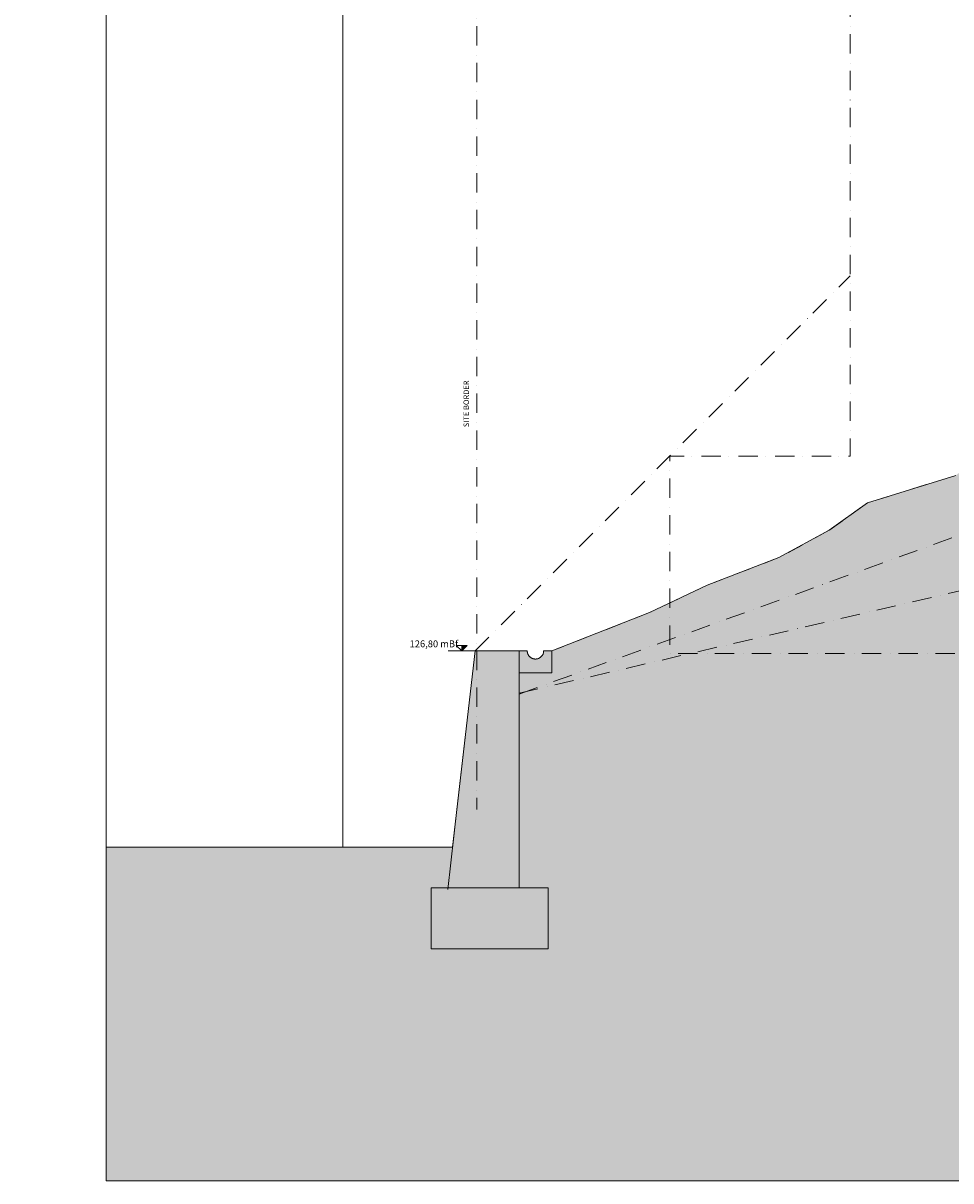
# Model space of a CAD drawing. Extents: x -2894 to 186930, y -54536 to 28700.
# Drawn here: x 100214 to 117146, y -54536 to -33412 of the extents above; entities that cross this region are included whole.
import ezdxf

# ---------------------------------------------------------------- set-up
doc = ezdxf.new("R2010")
doc.units = 0
doc.header["$MEASUREMENT"] = 0
doc.linetypes.add('Szaggatott', pattern=[564.444447, 282.222223, -282.222223])
doc.linetypes.add('Tengelyvonal', pattern=[670.277762, 352.777767, -176.388884, 0, -141.111112])
doc.layers.add('0-DIM', color=7, linetype='Continuous')
for name, color, linetype, lineweight in [('0-DIM_Toll_száma__2', 2, 'Continuous', 18), ('0-DIM_Toll_száma__6', 6, 'Continuous', 18), ('0-NEML2_Toll_száma__5', 5, 'Continuous', 18), ('0-TEXT_Toll_száma__2', 2, 'Continuous', 18), ('0_Toll_száma__1', 1, 'Continuous', 18)]:
    doc.layers.add(name, color=color, linetype=linetype, lineweight=lineweight)
doc.layers.add('0-NEZET_Toll_száma__9', color=7, linetype='Continuous', lineweight=18, true_color=0xaaaaaa)
doc.styles.add('ELKÉSZÜLT_STÍLUS_1', font='txt')
doc.dimstyles.new('ELKÉSZÜLT_STÍLUS__3', dxfattribs={"dimtxt": 125, "dimasz": 0.138218, "dimexe": 0.18, "dimexo": 0, "dimgap": 0.09, "dimtad": 1, "dimlfac": 0.001, "dimzin": 0, "dimdsep": 46, "dimtxsty": 'ELKÉSZÜLT_STÍLUS_1', "dimblk": 'ARROWHEAD_6', "dimblk1": 'ARROWHEAD_6', "dimblk2": 'ARROWHEAD_6', "dimcen": 0.09, "dimse1": 1, "dimse2": 1, "dimclrd": 6, "dimclre": 6, "dimclrt": 2, "dimadec": 0, "dimazin": 0, "dimtfac": 1, "dimtdec": 4, "dimtmove": 0, "dimatfit": 3, "dimfxl": 0, "dimtolj": 1, "dimtzin": 0, "dimarcsym": 0})

# ---------------------------------------------------------------- blocks, each defined once
blk = doc.blocks.new('*D23')
at = {"layer": '0-DIM_Toll_száma__6', "linetype": 'Continuous'}
for p, q in [((66454, -41064), (66454, -41062)), ((66454, -41062), (66454, -41062)), ((66454, -41062), (66454, -41062)), ((66454, -41064), (66454, -41064)), ((66454, -41064), (66454, -41064))]:
    blk.add_line(p, q, dxfattribs=at)
at = {"layer": '0-DIM_Toll_száma__2', "insert": (66429, -41344), "char_height": 125, "attachment_point": 7, "rotation": 90, "style": 'ELKÉSZÜLT_STÍLUS_1'}
blk.add_mtext('{0,00}', dxfattribs=at)
blk = doc.blocks.new('ARROWHEAD_6')
at = {"color": 0, "linetype": 'Continuous', "lineweight": 0}
for p, q in [((0, 0), (-1, 0)), ((-0.5, -0.5), (0.5, 0.5))]:
    blk.add_line(p, q, dxfattribs=at)
blk = doc.blocks.new('*D24')
at = {"layer": '0-DIM_Toll_száma__6', "linetype": 'Continuous'}
for p, q in [((66454, -41061), (66454, -41059)), ((66454, -41059), (66454, -41059)), ((66454, -41059), (66454, -41059)), ((66454, -41061), (66454, -41061)), ((66454, -41061), (66454, -41061))]:
    blk.add_line(p, q, dxfattribs=at)
at = {"layer": '0-DIM_Toll_száma__2', "insert": (66429, -41341), "char_height": 125, "attachment_point": 7, "rotation": 90, "style": 'ELKÉSZÜLT_STÍLUS_1'}
blk.add_mtext('{0,00}', dxfattribs=at)
blk = doc.blocks.new('*D25')
at = {"layer": '0-DIM_Toll_száma__6', "linetype": 'Continuous'}
for p, q in [((66454, -41058), (66454, -41056)), ((66454, -41056), (66454, -41056)), ((66454, -41056), (66454, -41056)), ((66454, -41058), (66454, -41058)), ((66454, -41058), (66454, -41058))]:
    blk.add_line(p, q, dxfattribs=at)
at = {"layer": '0-DIM_Toll_száma__2', "insert": (66429, -41338), "char_height": 125, "attachment_point": 7, "rotation": 90, "style": 'ELKÉSZÜLT_STÍLUS_1'}
blk.add_mtext('{0,00}', dxfattribs=at)
blk = doc.blocks.new('*D26')
at = {"layer": '0-DIM_Toll_száma__6', "linetype": 'Continuous'}
for p, q in [((66454, -41055), (66454, -41053)), ((66454, -41054), (66454, -41053)), ((66454, -41053), (66454, -41053)), ((66454, -41055), (66454, -41055)), ((66454, -41055), (66454, -41055))]:
    blk.add_line(p, q, dxfattribs=at)
at = {"layer": '0-DIM_Toll_száma__2', "insert": (66429, -41335), "char_height": 125, "attachment_point": 7, "rotation": 90, "style": 'ELKÉSZÜLT_STÍLUS_1'}
blk.add_mtext('{0,00}', dxfattribs=at)
blk = doc.blocks.new('*D27')
at = {"layer": '0-DIM_Toll_száma__6', "linetype": 'Continuous'}
for p, q in [((66454, -41051), (66454, -41050)), ((66454, -41051), (66454, -41050)), ((66454, -41052), (66454, -41051)), ((66454, -41052), (66454, -41052)), ((66454, -41052), (66454, -41052))]:
    blk.add_line(p, q, dxfattribs=at)
at = {"layer": '0-DIM_Toll_száma__2', "insert": (66429, -41332), "char_height": 125, "attachment_point": 7, "rotation": 90, "style": 'ELKÉSZÜLT_STÍLUS_1'}
blk.add_mtext('{0,00}', dxfattribs=at)
blk = doc.blocks.new('*D28')
at = {"layer": '0-DIM_Toll_száma__6', "linetype": 'Continuous'}
for p, q in [((68710, -41049), (68710, -41048)), ((68710, -41048), (68710, -41048)), ((68710, -41048), (68710, -41048)), ((68710, -41049), (68710, -41049)), ((68710, -41049), (68710, -41049))]:
    blk.add_line(p, q, dxfattribs=at)
at = {"layer": '0-DIM_Toll_száma__2', "insert": (68685, -41329), "char_height": 125, "attachment_point": 7, "rotation": 90, "style": 'ELKÉSZÜLT_STÍLUS_1'}
blk.add_mtext('{0,00}', dxfattribs=at)
blk = doc.blocks.new('*D29')
at = {"layer": '0-DIM_Toll_száma__6', "linetype": 'Continuous'}
for p, q in [((66918, -41065), (66918, -41062)), ((66918, -41062), (66918, -41062)), ((66918, -41062), (66918, -41062)), ((66918, -41065), (66918, -41065)), ((66918, -41065), (66918, -41065))]:
    blk.add_line(p, q, dxfattribs=at)
at = {"layer": '0-DIM_Toll_száma__2', "insert": (66893, -41345), "char_height": 125, "attachment_point": 7, "rotation": 90, "style": 'ELKÉSZÜLT_STÍLUS_1'}
blk.add_mtext('{0,00}', dxfattribs=at)
blk = doc.blocks.new('*D30')
at = {"layer": '0-DIM_Toll_száma__6', "linetype": 'Continuous'}
for p, q in [((66918, -41062), (66918, -41059)), ((66918, -41059), (66918, -41059)), ((66918, -41059), (66918, -41059)), ((66918, -41062), (66918, -41062)), ((66918, -41062), (66918, -41062))]:
    blk.add_line(p, q, dxfattribs=at)
at = {"layer": '0-DIM_Toll_száma__2', "insert": (66893, -41342), "char_height": 125, "attachment_point": 7, "rotation": 90, "style": 'ELKÉSZÜLT_STÍLUS_1'}
blk.add_mtext('{0,00}', dxfattribs=at)
blk = doc.blocks.new('*D31')
at = {"layer": '0-DIM_Toll_száma__6', "linetype": 'Continuous'}
for p, q in [((66918, -41059), (66918, -41056)), ((66918, -41056), (66918, -41056)), ((66918, -41056), (66918, -41056)), ((66918, -41059), (66918, -41059)), ((66918, -41059), (66918, -41059))]:
    blk.add_line(p, q, dxfattribs=at)
at = {"layer": '0-DIM_Toll_száma__2', "insert": (66893, -41339), "char_height": 125, "attachment_point": 7, "rotation": 90, "style": 'ELKÉSZÜLT_STÍLUS_1'}
blk.add_mtext('{0,00}', dxfattribs=at)
blk = doc.blocks.new('*D32')
at = {"layer": '0-DIM_Toll_száma__6', "linetype": 'Continuous'}
for p, q in [((66918, -41056), (66918, -41053)), ((66918, -41053), (66918, -41053)), ((66918, -41053), (66918, -41053)), ((66918, -41056), (66918, -41056)), ((66918, -41056), (66918, -41056))]:
    blk.add_line(p, q, dxfattribs=at)
at = {"layer": '0-DIM_Toll_száma__2', "insert": (66893, -41336), "char_height": 125, "attachment_point": 7, "rotation": 90, "style": 'ELKÉSZÜLT_STÍLUS_1'}
blk.add_mtext('{0,00}', dxfattribs=at)
blk = doc.blocks.new('*D33')
at = {"layer": '0-DIM_Toll_száma__6', "linetype": 'Continuous'}
for p, q in [((66918, -41051), (66918, -41050)), ((66918, -41051), (66918, -41050)), ((66918, -41053), (66918, -41051)), ((66918, -41053), (66918, -41053)), ((66918, -41053), (66918, -41053))]:
    blk.add_line(p, q, dxfattribs=at)
at = {"layer": '0-DIM_Toll_száma__2', "insert": (66893, -41333), "char_height": 125, "attachment_point": 7, "rotation": 90, "style": 'ELKÉSZÜLT_STÍLUS_1'}
blk.add_mtext('{0,00}', dxfattribs=at)
blk = doc.blocks.new('*D34')
at = {"layer": '0-DIM_Toll_száma__6', "linetype": 'Continuous'}
for p, q in [((66918, -41049), (66918, -41048)), ((66918, -41048), (66918, -41048)), ((66918, -41048), (66918, -41048)), ((66918, -41049), (66918, -41049)), ((66918, -41049), (66918, -41049))]:
    blk.add_line(p, q, dxfattribs=at)
at = {"layer": '0-DIM_Toll_száma__2', "insert": (66893, -41409), "char_height": 125, "attachment_point": 7, "rotation": 90, "style": 'ELKÉSZÜLT_STÍLUS_1'}
blk.add_mtext('{157.5}', dxfattribs=at)

msp = doc.modelspace()

# ---------------------------------------------------------------- hatches: boundary and pattern name
at = {"layer": '0-DIM_Toll_száma__6', "linetype": 'Continuous'}
msp.add_hatch(color=256, dxfattribs=at).paths.add_polyline_path([(108219.062, -44764.691), (108319.062, -44764.691), (108219.062, -44864.691)], flags=0)
at = {"layer": '0_Toll_száma__1', "linetype": 'Continuous', "lineweight": 0, "true_color": 0x3f0000}
msp.add_hatch(color=18, dxfattribs=at).paths.add_polyline_path([(106046.19, -48444.691), (101726.031, -48444.691), (101726.031, -54536.026), (134620.21, -54536.026), (134620.21, -49846.402), (134620.21, -35564.691), (131958.143, -35564.691), (131558.143, -35364.691), (128929.566, -35314.691), (128929.566, -33756.429), (128479.152, -33756.429), (128479.152, -35615.313), (128479.152, -38936.912), (126557.149, -39883.224), (121957.02, -40093.516), (119258.482, -40314.691), (118728.643, -40664.691), (117901.888, -41164.691), (117234.328, -41664.691), (115625.609, -42164.691), (114927.703, -42664.691), (114006.877, -43164.691), (112695.655, -43664.691), (111646.322, -44164.691), (109864.257, -44864.691), (109714.257, -44864.691, -1), (109414.257, -44864.691), (109264.257, -44864.691), (108464.257, -44864.691), (108052.664, -48444.691)], flags=0)

# ---------------------------------------------------------------- linework, layer by layer
at = {"layer": '0-DIM_Toll_száma__6', "linetype": 'Continuous'}
for p, q in [((108319.062, -44764.691), (108119.062, -44764.691)), ((108219.062, -44864.691), (108119.062, -44764.691)), ((108219.062, -44864.691), (108319.062, -44764.691)), ((108219.062, -44864.691), (108219.062, -44764.691)), ((108219.062, -44864.691), (107973.868, -44864.691)), ((108219.062, -44864.691), (108464.257, -44864.691))]:
    msp.add_line(p, q, dxfattribs=at)
at = {"layer": '0-NEML2_Toll_száma__5', "linetype": 'Tengelyvonal'}
for p, q in [((108464.257, -44864.691), (115305.731, -38023.217)), ((109264.257, -45654.584), (130477.193, -37998.928)), ((109264.257, -45640.137), (130499.535, -40701.164))]:
    msp.add_line(p, q, dxfattribs=at)
at = {"layer": '0-NEZET_Toll_száma__9', "linetype": 'Tengelyvonal'}
msp.add_line((108494.104, -20060.62), (108494.104, -47760.62), dxfattribs=at)
at = {"layer": '0-NEZET_Toll_száma__9', "linetype": 'Continuous'}
for p, q in [((108464.257, -44864.691), (108131.312, -47760.62)), ((108464.257, -44864.691), (109264.257, -44864.691)), ((109264.257, -44864.691), (109414.257, -44864.691)), ((109264.257, -44864.691), (109264.257, -47760.62)), ((109714.257, -44864.691), (109864.257, -44864.691)), ((109864.257, -44864.691), (109864.257, -45264.691)), ((109264.257, -45264.691), (109864.257, -45264.691)), ((108131.312, -47760.62), (107963.569, -49219.628)), ((109264.257, -47760.62), (109264.257, -49187.927)), ((109264.257, -49187.927), (107658.237, -49187.927)), ((107658.237, -50301.939), (107658.237, -49187.927)), ((109264.257, -49187.927), (109795.321, -49187.927)), ((109795.321, -50301.939), (109795.321, -49187.927)), ((109264.257, -50301.939), (107658.237, -50301.939)), ((109264.257, -50301.939), (109795.321, -50301.939))]:
    msp.add_line(p, q, dxfattribs=at)
msp.add_arc((109564.257, -44864.691), 150, 180, 0, dxfattribs=at)
at = {"layer": '0_Toll_száma__1', "linetype": 'Szaggatott'}
for p, q in [((117234.328, -41664.691), (115625.609, -42164.691)), ((115625.609, -42164.691), (114927.703, -42664.691)), ((114927.703, -42664.691), (114006.877, -43164.691)), ((114006.877, -43164.691), (112695.655, -43664.691)), ((112695.655, -43664.691), (111646.322, -44164.691)), ((111646.322, -44164.691), (109864.257, -44864.691)), ((109414.257, -44864.691), (109264.257, -44864.691)), ((109864.257, -44864.691), (109714.257, -44864.691))]:
    msp.add_line(p, q, dxfattribs=at)
at = {"layer": '0_Toll_száma__1', "linetype": 'Tengelyvonal', "flags": 128}
msp.add_lwpolyline([(115305.731, -28921.648), (115305.731, -41314.691), (112014.257, -41314.691), (112014.257, -44914.691), (128599.961, -44914.691), (128599.961, -32315.7), (130099.961, -32315.7), (130099.961, -26323.875), (124001.732, -20225.646)], close=True, dxfattribs=at)
at = {"layer": '0_Toll_száma__1', "linetype": 'Continuous', "flags": 128}
msp.add_lwpolyline([(105105.253, -28898.325), (101726.031, -28839.552), (101726.031, -48444.691), (106046.19, -48444.691), (106046.19, -29071.648), (106446.19, -29071.648), (106446.19, -28921.648)], close=True, dxfattribs=at)
msp.add_lwpolyline([(117234.328, -41664.691), (115625.609, -42164.691), (114927.703, -42664.691), (114006.877, -43164.691), (112695.655, -43664.691), (111646.322, -44164.691), (109864.257, -44864.691), (109714.257, -44864.691, -1), (109414.257, -44864.691), (109264.257, -44864.691), (108464.257, -44864.691), (108052.664, -48444.691), (106046.19, -48444.691), (101726.031, -48444.691), (101726.031, -54536.026), (134620.21, -54536.026)], format="xyb", dxfattribs=at)
at = {"layer": '0_Toll_száma__1', "linetype": 'Szaggatott'}
msp.add_arc((109564.257, -44864.691), 150, 180, 0, dxfattribs=at)

# ---------------------------------------------------------------- texts
at = {"layer": '0-DIM_Toll_száma__6', "linetype": 'Continuous', "insert": (107267.758, -44838.875), "char_height": 125, "attachment_point": 7, "style": 'ELKÉSZÜLT_STÍLUS_1'}
msp.add_mtext('{126,80 mBf}', dxfattribs=at)
at = {"layer": '0-TEXT_Toll_száma__2', "linetype": 'Continuous', "insert": (108382.847, -40783.881), "char_height": 100, "attachment_point": 7, "rotation": 90, "style": 'ELKÉSZÜLT_STÍLUS_1'}
msp.add_mtext('{SITE BORDER}', dxfattribs=at)

# ---------------------------------------------------------------- dimensions: what is measured, and where the dimension line sits
at = {"layer": '0-DIM', "color": 6, "linetype": 'Continuous', "lineweight": 18}
for base, p1, p2, picture, middle in [((66454.347, -41052.216), (117056.28, -41052.216), (117056.28, -41050.566), '*D27', (66366.847, -41166.003)), ((66454.347, -41055.116), (117052.415, -41055.116), (117052.415, -41053.466), '*D26', (66366.847, -41168.903)), ((66454.347, -41058.016), (117052.415, -41058.016), (117052.415, -41056.366), '*D25', (66366.847, -41171.803)), ((66454.347, -41060.916), (117052.415, -41060.916), (117052.34, -41059.266), '*D24', (66366.847, -41174.703)), ((66454.347, -41063.816), (117052.415, -41063.816), (117052.415, -41062.166), '*D23', (66366.847, -41177.603)), ((66918.241, -41053.091), (117056.75, -41053.091), (117056.75, -41050.511), '*D33', (66830.741, -41166.878)), ((66918.241, -41055.991), (117056.75, -41055.991), (117056.75, -41053.411), '*D32', (66830.741, -41169.778)), ((66918.241, -41058.891), (117056.75, -41058.891), (117056.75, -41056.311), '*D31', (66830.741, -41172.678)), ((66918.241, -41061.791), (117056.75, -41061.791), (117056.75, -41059.211), '*D30', (66830.741, -41175.578)), ((66918.241, -41064.691), (117056.75, -41064.691), (117056.75, -41062.111), '*D29', (66830.741, -41178.478)), ((68710.302, -41049.316), (117058.3, -41049.316), (117058.3, -41047.666), '*D28', (68622.802, -41163.103))]:
    dim = msp.add_linear_dim(base=base, p1=p1, p2=p2, angle=90, dimstyle='ELKÉSZÜLT_STÍLUS__3', dxfattribs=at)
    dim.commit()
    dim.dimension.update_dxf_attribs({"geometry": picture, "text_midpoint": middle})
dim = msp.add_linear_dim(base=(66918.241, -41049.316), p1=(117055.285, -41049.316), p2=(117055.35, -41047.741), angle=90, text='157.5', dimstyle='ELKÉSZÜLT_STÍLUS__3', dxfattribs=at)
dim.commit()
dim.dimension.update_dxf_attribs({"geometry": '*D34', "text_midpoint": (66830.741, -41195.675)})

doc.saveas('drawing.dxf')
